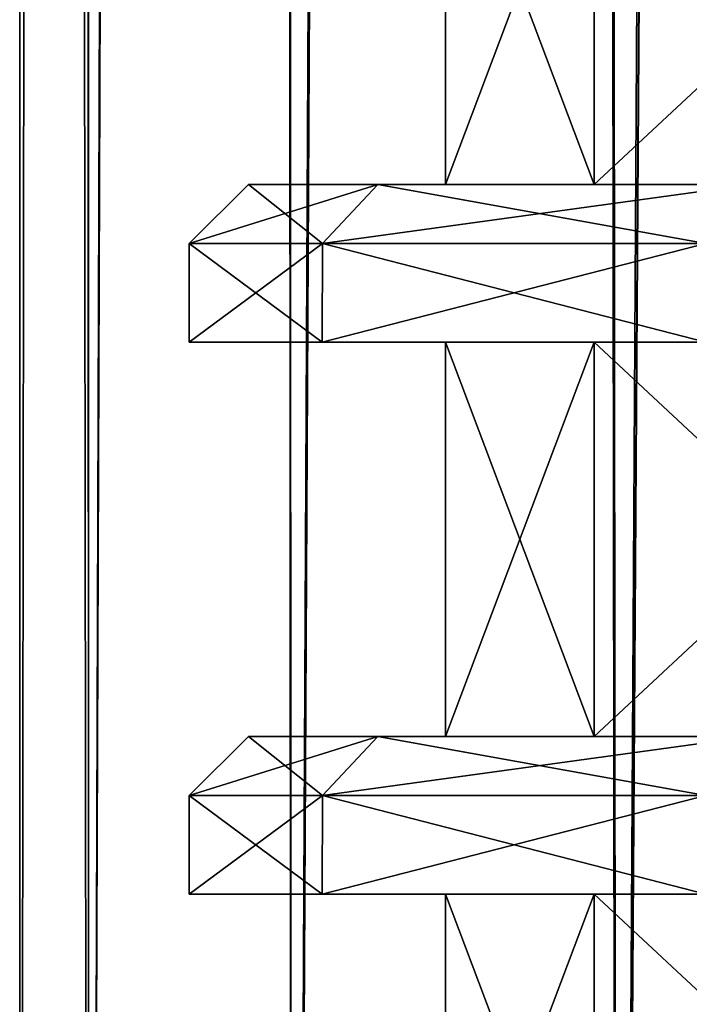
# Model space of a CAD drawing. Units: millimetres. Extents: x -375 to 375, y -1204 to 560.
# Drawn here: x -341 to -333, y -1141 to -1128 of the extents above; entities that cross this region are included whole.
import ezdxf

# ---------------------------------------------------------------- set-up
doc = ezdxf.new("R2010")
doc.units = ezdxf.units.MM
doc.header["$LTSCALE"] = 33.374815
for name, color, linetype in [('1093', 7, 'CONTINUOUS'), ('1118', 7, 'CONTINUOUS'), ('1119', 7, 'CONTINUOUS'), ('1120', 7, 'CONTINUOUS'), ('1121', 7, 'CONTINUOUS'), ('1122', 7, 'CONTINUOUS'), ('1123', 7, 'CONTINUOUS'), ('1124', 7, 'CONTINUOUS'), ('1125', 7, 'CONTINUOUS'), ('1126', 7, 'CONTINUOUS'), ('1127', 7, 'CONTINUOUS'), ('1128', 7, 'CONTINUOUS'), ('1129', 7, 'CONTINUOUS'), ('569', 7, 'CONTINUOUS'), ('570', 7, 'CONTINUOUS'), ('573', 7, 'CONTINUOUS'), ('574', 7, 'CONTINUOUS'), ('945', 7, 'CONTINUOUS'), ('970', 7, 'CONTINUOUS'), ('971', 7, 'CONTINUOUS'), ('972', 7, 'CONTINUOUS'), ('973', 7, 'CONTINUOUS'), ('974', 7, 'CONTINUOUS'), ('975', 7, 'CONTINUOUS'), ('976', 7, 'CONTINUOUS'), ('977', 7, 'CONTINUOUS'), ('978', 7, 'CONTINUOUS'), ('979', 7, 'CONTINUOUS'), ('980', 7, 'CONTINUOUS'), ('981', 7, 'CONTINUOUS')]:
    doc.layers.add(name, color=color, linetype=linetype)

msp = doc.modelspace()

# ---------------------------------------------------------------- linework, layer by layer
at = {"layer": '1093', "color": 253, "linetype": 'Continuous', "true_color": 0xa2afbf}
for points in [[(-333.866, -1130.5, -300.071), (-335.75, -1130.5, -290.6), (-333.866, -1125.5, -300.071), (-333.866, -1130.5, -300.071)], [(-335.75, -1130.5, -290.6), (-333.866, -1130.5, -281.129), (-335.75, -1125.5, -290.6), (-335.75, -1130.5, -290.6)], [(-335.75, -1130.5, -290.6), (-335.75, -1125.5, -290.6), (-333.866, -1125.5, -300.071), (-335.75, -1130.5, -290.6)], [(-333.866, -1130.5, -281.129), (-333.866, -1125.5, -281.129), (-335.75, -1125.5, -290.6), (-333.866, -1130.5, -281.129)], [(-328.501, -1130.5, -308.101), (-333.866, -1130.5, -300.071), (-328.501, -1125.5, -308.101), (-328.501, -1130.5, -308.101)], [(-333.866, -1130.5, -300.071), (-333.866, -1125.5, -300.071), (-328.501, -1125.5, -308.101), (-333.866, -1130.5, -300.071)], [(-333.866, -1130.5, -281.129), (-328.501, -1130.5, -273.099), (-333.866, -1125.5, -281.129), (-333.866, -1130.5, -281.129)], [(-328.501, -1130.5, -273.099), (-328.501, -1125.5, -273.099), (-333.866, -1125.5, -281.129), (-328.501, -1130.5, -273.099)], [(-333.866, -1137.5, -300.071), (-335.75, -1137.5, -290.6), (-333.866, -1132.5, -300.071), (-333.866, -1137.5, -300.071)], [(-335.75, -1137.5, -290.6), (-333.866, -1137.5, -281.129), (-335.75, -1132.5, -290.6), (-335.75, -1137.5, -290.6)], [(-335.75, -1137.5, -290.6), (-335.75, -1132.5, -290.6), (-333.866, -1132.5, -300.071), (-335.75, -1137.5, -290.6)], [(-333.866, -1137.5, -281.129), (-333.866, -1132.5, -281.129), (-335.75, -1132.5, -290.6), (-333.866, -1137.5, -281.129)], [(-328.501, -1137.5, -308.101), (-333.866, -1137.5, -300.071), (-328.501, -1132.5, -308.101), (-328.501, -1137.5, -308.101)], [(-333.866, -1137.5, -300.071), (-333.866, -1132.5, -300.071), (-328.501, -1132.5, -308.101), (-333.866, -1137.5, -300.071)], [(-333.866, -1137.5, -281.129), (-328.501, -1137.5, -273.099), (-333.866, -1132.5, -281.129), (-333.866, -1137.5, -281.129)], [(-328.501, -1137.5, -273.099), (-328.501, -1132.5, -273.099), (-333.866, -1132.5, -281.129), (-328.501, -1137.5, -273.099)], [(-333.866, -1144.5, -300.071), (-335.75, -1144.5, -290.6), (-333.866, -1139.5, -300.071), (-333.866, -1144.5, -300.071)], [(-335.75, -1144.5, -290.6), (-333.866, -1144.5, -281.129), (-335.75, -1139.5, -290.6), (-335.75, -1144.5, -290.6)], [(-335.75, -1144.5, -290.6), (-335.75, -1139.5, -290.6), (-333.866, -1139.5, -300.071), (-335.75, -1144.5, -290.6)], [(-333.866, -1144.5, -281.129), (-333.866, -1139.5, -281.129), (-335.75, -1139.5, -290.6), (-333.866, -1144.5, -281.129)], [(-328.501, -1144.5, -308.101), (-333.866, -1144.5, -300.071), (-328.501, -1139.5, -308.101), (-328.501, -1144.5, -308.101)], [(-333.866, -1144.5, -300.071), (-333.866, -1139.5, -300.071), (-328.501, -1139.5, -308.101), (-333.866, -1144.5, -300.071)], [(-333.866, -1144.5, -281.129), (-328.501, -1144.5, -273.099), (-333.866, -1139.5, -281.129), (-333.866, -1144.5, -281.129)], [(-328.501, -1144.5, -273.099), (-328.501, -1139.5, -273.099), (-333.866, -1139.5, -281.129), (-328.501, -1144.5, -273.099)]]:
    msp.add_3dface(points, dxfattribs=at)
at = {"layer": '1118', "color": 253, "linetype": 'Continuous', "true_color": 0xa2afbf}
for points in [[(-339, -1139.5, -290.6), (-337.312, -1139.5, -300.175), (-335.75, -1139.5, -290.6), (-339, -1139.5, -290.6)], [(-337.312, -1139.5, -281.025), (-339, -1139.5, -290.6), (-333.866, -1139.5, -281.129), (-337.312, -1139.5, -281.025)], [(-333.866, -1139.5, -281.129), (-339, -1139.5, -290.6), (-335.75, -1139.5, -290.6), (-333.866, -1139.5, -281.129)], [(-337.312, -1139.5, -300.175), (-332.449, -1139.5, -308.597), (-328.501, -1139.5, -308.101), (-337.312, -1139.5, -300.175)], [(-335.75, -1139.5, -290.6), (-337.312, -1139.5, -300.175), (-333.866, -1139.5, -300.071), (-335.75, -1139.5, -290.6)], [(-333.866, -1139.5, -300.071), (-337.312, -1139.5, -300.175), (-328.501, -1139.5, -308.101), (-333.866, -1139.5, -300.071)], [(-332.449, -1139.5, -272.603), (-337.312, -1139.5, -281.025), (-328.501, -1139.5, -273.099), (-332.449, -1139.5, -272.603)], [(-328.501, -1139.5, -273.099), (-337.312, -1139.5, -281.025), (-333.866, -1139.5, -281.129), (-328.501, -1139.5, -273.099)]]:
    msp.add_3dface(points, dxfattribs=at)
at = {"layer": '1119', "color": 253, "linetype": 'Continuous', "true_color": 0xa2afbf}
for points in [[(-339, -1139.5, -290.6), (-337.312, -1139.5, -281.025), (-339, -1138.25, -290.6), (-339, -1139.5, -290.6)], [(-339, -1138.25, -290.6), (-337.312, -1139.5, -281.025), (-337.311, -1138.25, -281.023), (-339, -1138.25, -290.6)], [(-337.312, -1139.5, -281.025), (-332.449, -1139.5, -272.603), (-337.311, -1138.25, -281.023), (-337.312, -1139.5, -281.025)], [(-337.311, -1138.25, -281.023), (-332.449, -1139.5, -272.603), (-332.449, -1138.25, -272.602), (-337.311, -1138.25, -281.023)]]:
    msp.add_3dface(points, dxfattribs=at)
at = {"layer": '1120', "color": 253, "linetype": 'Continuous', "true_color": 0xa2afbf}
for points in [[(-339, -1138.25, -290.6), (-337.311, -1138.25, -281.023), (-338.25, -1137.5, -290.6), (-339, -1138.25, -290.6)], [(-338.25, -1137.5, -290.6), (-337.311, -1138.25, -281.023), (-336.607, -1137.5, -281.282), (-338.25, -1137.5, -290.6)], [(-337.311, -1138.25, -281.023), (-332.449, -1138.25, -272.602), (-336.607, -1137.5, -281.282), (-337.311, -1138.25, -281.023)], [(-336.607, -1137.5, -281.282), (-332.449, -1138.25, -272.602), (-331.875, -1137.5, -273.085), (-336.607, -1137.5, -281.282)]]:
    msp.add_3dface(points, dxfattribs=at)
at = {"layer": '1121', "color": 253, "linetype": 'Continuous', "true_color": 0xa2afbf}
for points in [[(-338.25, -1137.5, -290.6), (-336.607, -1137.5, -281.282), (-335.75, -1137.5, -290.6), (-338.25, -1137.5, -290.6)], [(-336.607, -1137.5, -299.918), (-338.25, -1137.5, -290.6), (-333.866, -1137.5, -300.071), (-336.607, -1137.5, -299.918)], [(-333.866, -1137.5, -300.071), (-338.25, -1137.5, -290.6), (-335.75, -1137.5, -290.6), (-333.866, -1137.5, -300.071)], [(-336.607, -1137.5, -281.282), (-331.875, -1137.5, -273.085), (-333.866, -1137.5, -281.129), (-336.607, -1137.5, -281.282)], [(-335.75, -1137.5, -290.6), (-336.607, -1137.5, -281.282), (-333.866, -1137.5, -281.129), (-335.75, -1137.5, -290.6)], [(-331.875, -1137.5, -308.115), (-336.607, -1137.5, -299.918), (-328.501, -1137.5, -308.101), (-331.875, -1137.5, -308.115)], [(-328.501, -1137.5, -308.101), (-336.607, -1137.5, -299.918), (-333.866, -1137.5, -300.071), (-328.501, -1137.5, -308.101)], [(-333.866, -1137.5, -281.129), (-331.875, -1137.5, -273.085), (-328.501, -1137.5, -273.099), (-333.866, -1137.5, -281.129)]]:
    msp.add_3dface(points, dxfattribs=at)
at = {"layer": '1122', "color": 253, "linetype": 'Continuous', "true_color": 0xa2afbf}
for points in [[(-337.312, -1139.5, -300.175), (-339, -1139.5, -290.6), (-337.311, -1138.25, -300.177), (-337.312, -1139.5, -300.175)], [(-339, -1139.5, -290.6), (-339, -1138.25, -290.6), (-337.311, -1138.25, -300.177), (-339, -1139.5, -290.6)], [(-332.449, -1139.5, -308.597), (-337.312, -1139.5, -300.175), (-332.449, -1138.25, -308.598), (-332.449, -1139.5, -308.597)], [(-332.449, -1138.25, -308.598), (-337.312, -1139.5, -300.175), (-337.311, -1138.25, -300.177), (-332.449, -1138.25, -308.598)]]:
    msp.add_3dface(points, dxfattribs=at)
at = {"layer": '1123', "color": 253, "linetype": 'Continuous', "true_color": 0xa2afbf}
for points in [[(-339, -1138.25, -290.6), (-338.25, -1137.5, -290.6), (-336.607, -1137.5, -299.918), (-339, -1138.25, -290.6)], [(-339, -1138.25, -290.6), (-336.607, -1137.5, -299.918), (-337.311, -1138.25, -300.177), (-339, -1138.25, -290.6)], [(-336.607, -1137.5, -299.918), (-331.875, -1137.5, -308.115), (-337.311, -1138.25, -300.177), (-336.607, -1137.5, -299.918)], [(-331.875, -1137.5, -308.115), (-332.449, -1138.25, -308.598), (-337.311, -1138.25, -300.177), (-331.875, -1137.5, -308.115)]]:
    msp.add_3dface(points, dxfattribs=at)
at = {"layer": '1124', "color": 253, "linetype": 'Continuous', "true_color": 0xa2afbf}
for points in [[(-339, -1132.5, -290.6), (-337.312, -1132.5, -300.175), (-335.75, -1132.5, -290.6), (-339, -1132.5, -290.6)], [(-337.312, -1132.5, -281.025), (-339, -1132.5, -290.6), (-333.866, -1132.5, -281.129), (-337.312, -1132.5, -281.025)], [(-333.866, -1132.5, -281.129), (-339, -1132.5, -290.6), (-335.75, -1132.5, -290.6), (-333.866, -1132.5, -281.129)], [(-337.312, -1132.5, -300.175), (-332.449, -1132.5, -308.597), (-328.501, -1132.5, -308.101), (-337.312, -1132.5, -300.175)], [(-335.75, -1132.5, -290.6), (-337.312, -1132.5, -300.175), (-333.866, -1132.5, -300.071), (-335.75, -1132.5, -290.6)], [(-333.866, -1132.5, -300.071), (-337.312, -1132.5, -300.175), (-328.501, -1132.5, -308.101), (-333.866, -1132.5, -300.071)], [(-332.449, -1132.5, -272.603), (-337.312, -1132.5, -281.025), (-328.501, -1132.5, -273.099), (-332.449, -1132.5, -272.603)], [(-328.501, -1132.5, -273.099), (-337.312, -1132.5, -281.025), (-333.866, -1132.5, -281.129), (-328.501, -1132.5, -273.099)]]:
    msp.add_3dface(points, dxfattribs=at)
at = {"layer": '1125', "color": 253, "linetype": 'Continuous', "true_color": 0xa2afbf}
for points in [[(-339, -1132.5, -290.6), (-337.312, -1132.5, -281.025), (-339, -1131.25, -290.6), (-339, -1132.5, -290.6)], [(-339, -1131.25, -290.6), (-337.312, -1132.5, -281.025), (-337.311, -1131.25, -281.023), (-339, -1131.25, -290.6)], [(-337.312, -1132.5, -281.025), (-332.449, -1132.5, -272.603), (-337.311, -1131.25, -281.023), (-337.312, -1132.5, -281.025)], [(-337.311, -1131.25, -281.023), (-332.449, -1132.5, -272.603), (-332.449, -1131.25, -272.602), (-337.311, -1131.25, -281.023)]]:
    msp.add_3dface(points, dxfattribs=at)
at = {"layer": '1126', "color": 253, "linetype": 'Continuous', "true_color": 0xa2afbf}
for points in [[(-339, -1131.25, -290.6), (-337.311, -1131.25, -281.023), (-338.25, -1130.5, -290.6), (-339, -1131.25, -290.6)], [(-338.25, -1130.5, -290.6), (-337.311, -1131.25, -281.023), (-336.607, -1130.5, -281.282), (-338.25, -1130.5, -290.6)], [(-337.311, -1131.25, -281.023), (-332.449, -1131.25, -272.602), (-336.607, -1130.5, -281.282), (-337.311, -1131.25, -281.023)], [(-336.607, -1130.5, -281.282), (-332.449, -1131.25, -272.602), (-331.875, -1130.5, -273.085), (-336.607, -1130.5, -281.282)]]:
    msp.add_3dface(points, dxfattribs=at)
at = {"layer": '1127', "color": 253, "linetype": 'Continuous', "true_color": 0xa2afbf}
for points in [[(-338.25, -1130.5, -290.6), (-336.607, -1130.5, -281.282), (-335.75, -1130.5, -290.6), (-338.25, -1130.5, -290.6)], [(-336.607, -1130.5, -299.918), (-338.25, -1130.5, -290.6), (-333.866, -1130.5, -300.071), (-336.607, -1130.5, -299.918)], [(-333.866, -1130.5, -300.071), (-338.25, -1130.5, -290.6), (-335.75, -1130.5, -290.6), (-333.866, -1130.5, -300.071)], [(-336.607, -1130.5, -281.282), (-331.875, -1130.5, -273.085), (-333.866, -1130.5, -281.129), (-336.607, -1130.5, -281.282)], [(-335.75, -1130.5, -290.6), (-336.607, -1130.5, -281.282), (-333.866, -1130.5, -281.129), (-335.75, -1130.5, -290.6)], [(-331.875, -1130.5, -308.115), (-336.607, -1130.5, -299.918), (-328.501, -1130.5, -308.101), (-331.875, -1130.5, -308.115)], [(-328.501, -1130.5, -308.101), (-336.607, -1130.5, -299.918), (-333.866, -1130.5, -300.071), (-328.501, -1130.5, -308.101)], [(-333.866, -1130.5, -281.129), (-331.875, -1130.5, -273.085), (-328.501, -1130.5, -273.099), (-333.866, -1130.5, -281.129)]]:
    msp.add_3dface(points, dxfattribs=at)
at = {"layer": '1128', "color": 253, "linetype": 'Continuous', "true_color": 0xa2afbf}
for points in [[(-337.312, -1132.5, -300.175), (-339, -1132.5, -290.6), (-337.311, -1131.25, -300.177), (-337.312, -1132.5, -300.175)], [(-339, -1132.5, -290.6), (-339, -1131.25, -290.6), (-337.311, -1131.25, -300.177), (-339, -1132.5, -290.6)], [(-332.449, -1132.5, -308.597), (-337.312, -1132.5, -300.175), (-332.449, -1131.25, -308.598), (-332.449, -1132.5, -308.597)], [(-332.449, -1131.25, -308.598), (-337.312, -1132.5, -300.175), (-337.311, -1131.25, -300.177), (-332.449, -1131.25, -308.598)]]:
    msp.add_3dface(points, dxfattribs=at)
at = {"layer": '1129', "color": 253, "linetype": 'Continuous', "true_color": 0xa2afbf}
for points in [[(-339, -1131.25, -290.6), (-338.25, -1130.5, -290.6), (-336.607, -1130.5, -299.918), (-339, -1131.25, -290.6)], [(-339, -1131.25, -290.6), (-336.607, -1130.5, -299.918), (-337.311, -1131.25, -300.177), (-339, -1131.25, -290.6)], [(-336.607, -1130.5, -299.918), (-331.875, -1130.5, -308.115), (-337.311, -1131.25, -300.177), (-336.607, -1130.5, -299.918)], [(-331.875, -1130.5, -308.115), (-332.449, -1131.25, -308.598), (-337.311, -1131.25, -300.177), (-331.875, -1130.5, -308.115)]]:
    msp.add_3dface(points, dxfattribs=at)
at = {"layer": '569', "color": 253, "linetype": 'Continuous', "true_color": 0xa2afbf}
for points in [[(-340.274, -1170.5, 257.185), (-341.15, -1170.5, 264.4), (-340.359, -505.5, 257.54), (-340.274, -1170.5, 257.185)], [(-340.359, -505.5, 257.54), (-341.15, -1170.5, 264.4), (-341.15, -505.5, 264.4), (-340.359, -505.5, 257.54)], [(-338.034, -505.5, 251.052), (-340.274, -1170.5, 257.185), (-340.359, -505.5, 257.54), (-338.034, -505.5, 251.052)], [(-337.696, -1170.5, 250.389), (-340.274, -1170.5, 257.185), (-338.034, -505.5, 251.052), (-337.696, -1170.5, 250.389)], [(-334.297, -505.5, 245.262), (-337.696, -1170.5, 250.389), (-338.034, -505.5, 251.052), (-334.297, -505.5, 245.262)], [(-333.568, -1170.5, 244.407), (-337.696, -1170.5, 250.389), (-334.297, -505.5, 245.262), (-333.568, -1170.5, 244.407)], [(-329.345, -505.5, 240.473), (-333.568, -1170.5, 244.407), (-334.297, -505.5, 245.262), (-329.345, -505.5, 240.473)], [(-328.127, -1170.5, 239.587), (-333.568, -1170.5, 244.407), (-329.345, -505.5, 240.473), (-328.127, -1170.5, 239.587)]]:
    msp.add_3dface(points, dxfattribs=at)
at = {"layer": '570', "color": 253, "linetype": 'Continuous', "true_color": 0xa2afbf}
for points in [[(-341.15, -1170.5, 264.4), (-340.274, -1170.5, 271.615), (-341.15, -505.5, 264.4), (-341.15, -1170.5, 264.4)], [(-341.15, -505.5, 264.4), (-340.274, -1170.5, 271.615), (-340.384, -505.5, 271.151), (-341.15, -505.5, 264.4)], [(-340.384, -505.5, 271.151), (-340.274, -1170.5, 271.615), (-338.132, -505.5, 277.547), (-340.384, -505.5, 271.151)], [(-340.274, -1170.5, 271.615), (-337.696, -1170.5, 278.411), (-338.132, -505.5, 277.547), (-340.274, -1170.5, 271.615)], [(-338.132, -505.5, 277.547), (-337.696, -1170.5, 278.411), (-334.509, -505.5, 283.278), (-338.132, -505.5, 277.547)], [(-337.696, -1170.5, 278.411), (-333.568, -1170.5, 284.393), (-334.509, -505.5, 283.278), (-337.696, -1170.5, 278.411)], [(-334.509, -505.5, 283.278), (-333.568, -1170.5, 284.393), (-329.698, -505.5, 288.052), (-334.509, -505.5, 283.278)], [(-333.568, -1170.5, 284.393), (-328.127, -1170.5, 289.213), (-329.698, -505.5, 288.052), (-333.568, -1170.5, 284.393)]]:
    msp.add_3dface(points, dxfattribs=at)
at = {"layer": '573', "color": 253, "linetype": 'Continuous', "true_color": 0xa2afbf}
for points in [[(-340.274, -1170.5, -297.815), (-341.15, -1170.5, -290.6), (-340.354, -505.5, -297.483), (-340.274, -1170.5, -297.815)], [(-340.354, -505.5, -297.483), (-341.15, -1170.5, -290.6), (-341.15, -505.5, -290.6), (-340.354, -505.5, -297.483)], [(-338.013, -505.5, -303.991), (-340.274, -1170.5, -297.815), (-340.354, -505.5, -297.483), (-338.013, -505.5, -303.991)], [(-337.696, -1170.5, -304.611), (-340.274, -1170.5, -297.815), (-338.013, -505.5, -303.991), (-337.696, -1170.5, -304.611)], [(-334.252, -505.5, -309.793), (-337.696, -1170.5, -304.611), (-338.013, -505.5, -303.991), (-334.252, -505.5, -309.793)], [(-333.568, -1170.5, -310.593), (-337.696, -1170.5, -304.611), (-334.252, -505.5, -309.793), (-333.568, -1170.5, -310.593)], [(-329.269, -505.5, -314.585), (-333.568, -1170.5, -310.593), (-334.252, -505.5, -309.793), (-329.269, -505.5, -314.585)], [(-328.127, -1170.5, -315.413), (-333.568, -1170.5, -310.593), (-329.269, -505.5, -314.585), (-328.127, -1170.5, -315.413)]]:
    msp.add_3dface(points, dxfattribs=at)
at = {"layer": '574', "color": 253, "linetype": 'Continuous', "true_color": 0xa2afbf}
for points in [[(-341.15, -1170.5, -290.6), (-340.274, -1170.5, -283.385), (-341.15, -505.5, -290.6), (-341.15, -1170.5, -290.6)], [(-341.15, -505.5, -290.6), (-340.274, -1170.5, -283.385), (-340.359, -505.5, -283.74), (-341.15, -505.5, -290.6)], [(-340.359, -505.5, -283.74), (-340.274, -1170.5, -283.385), (-338.034, -505.5, -277.252), (-340.359, -505.5, -283.74)], [(-340.274, -1170.5, -283.385), (-337.696, -1170.5, -276.589), (-338.034, -505.5, -277.252), (-340.274, -1170.5, -283.385)], [(-338.034, -505.5, -277.252), (-337.696, -1170.5, -276.589), (-334.297, -505.5, -271.462), (-338.034, -505.5, -277.252)], [(-337.696, -1170.5, -276.589), (-333.568, -1170.5, -270.607), (-334.297, -505.5, -271.462), (-337.696, -1170.5, -276.589)], [(-334.297, -505.5, -271.462), (-333.568, -1170.5, -270.607), (-329.345, -505.5, -266.673), (-334.297, -505.5, -271.462)], [(-333.568, -1170.5, -270.607), (-328.127, -1170.5, -265.787), (-329.345, -505.5, -266.673), (-333.568, -1170.5, -270.607)]]:
    msp.add_3dface(points, dxfattribs=at)
at = {"layer": '945', "color": 253, "linetype": 'Continuous', "true_color": 0xa2afbf}
for points in [[(-333.866, -1130.5, 254.929), (-335.75, -1130.5, 264.4), (-333.866, -1125.5, 254.929), (-333.866, -1130.5, 254.929)], [(-335.75, -1130.5, 264.4), (-333.866, -1130.5, 273.871), (-335.75, -1125.5, 264.4), (-335.75, -1130.5, 264.4)], [(-335.75, -1130.5, 264.4), (-335.75, -1125.5, 264.4), (-333.866, -1125.5, 254.929), (-335.75, -1130.5, 264.4)], [(-333.866, -1130.5, 273.871), (-333.866, -1125.5, 273.871), (-335.75, -1125.5, 264.4), (-333.866, -1130.5, 273.871)], [(-328.501, -1130.5, 246.899), (-333.866, -1130.5, 254.929), (-328.501, -1125.5, 246.899), (-328.501, -1130.5, 246.899)], [(-333.866, -1130.5, 254.929), (-333.866, -1125.5, 254.929), (-328.501, -1125.5, 246.899), (-333.866, -1130.5, 254.929)], [(-333.866, -1130.5, 273.871), (-328.501, -1130.5, 281.901), (-333.866, -1125.5, 273.871), (-333.866, -1130.5, 273.871)], [(-328.501, -1130.5, 281.901), (-328.501, -1125.5, 281.901), (-333.866, -1125.5, 273.871), (-328.501, -1130.5, 281.901)], [(-333.866, -1137.5, 254.929), (-335.75, -1137.5, 264.4), (-333.866, -1132.5, 254.929), (-333.866, -1137.5, 254.929)], [(-335.75, -1137.5, 264.4), (-333.866, -1137.5, 273.871), (-335.75, -1132.5, 264.4), (-335.75, -1137.5, 264.4)], [(-335.75, -1137.5, 264.4), (-335.75, -1132.5, 264.4), (-333.866, -1132.5, 254.929), (-335.75, -1137.5, 264.4)], [(-333.866, -1137.5, 273.871), (-333.866, -1132.5, 273.871), (-335.75, -1132.5, 264.4), (-333.866, -1137.5, 273.871)], [(-328.501, -1137.5, 246.899), (-333.866, -1137.5, 254.929), (-328.501, -1132.5, 246.899), (-328.501, -1137.5, 246.899)], [(-333.866, -1137.5, 254.929), (-333.866, -1132.5, 254.929), (-328.501, -1132.5, 246.899), (-333.866, -1137.5, 254.929)], [(-333.866, -1137.5, 273.871), (-328.501, -1137.5, 281.901), (-333.866, -1132.5, 273.871), (-333.866, -1137.5, 273.871)], [(-328.501, -1137.5, 281.901), (-328.501, -1132.5, 281.901), (-333.866, -1132.5, 273.871), (-328.501, -1137.5, 281.901)], [(-333.866, -1144.5, 254.929), (-335.75, -1144.5, 264.4), (-333.866, -1139.5, 254.929), (-333.866, -1144.5, 254.929)], [(-335.75, -1144.5, 264.4), (-333.866, -1144.5, 273.871), (-335.75, -1139.5, 264.4), (-335.75, -1144.5, 264.4)], [(-335.75, -1144.5, 264.4), (-335.75, -1139.5, 264.4), (-333.866, -1139.5, 254.929), (-335.75, -1144.5, 264.4)], [(-333.866, -1144.5, 273.871), (-333.866, -1139.5, 273.871), (-335.75, -1139.5, 264.4), (-333.866, -1144.5, 273.871)], [(-328.501, -1144.5, 246.899), (-333.866, -1144.5, 254.929), (-328.501, -1139.5, 246.899), (-328.501, -1144.5, 246.899)], [(-333.866, -1144.5, 254.929), (-333.866, -1139.5, 254.929), (-328.501, -1139.5, 246.899), (-333.866, -1144.5, 254.929)], [(-333.866, -1144.5, 273.871), (-328.501, -1144.5, 281.901), (-333.866, -1139.5, 273.871), (-333.866, -1144.5, 273.871)], [(-328.501, -1144.5, 281.901), (-328.501, -1139.5, 281.901), (-333.866, -1139.5, 273.871), (-328.501, -1144.5, 281.901)]]:
    msp.add_3dface(points, dxfattribs=at)
at = {"layer": '970', "color": 253, "linetype": 'Continuous', "true_color": 0xa2afbf}
for points in [[(-339, -1139.5, 264.4), (-337.312, -1139.5, 254.825), (-335.75, -1139.5, 264.4), (-339, -1139.5, 264.4)], [(-337.312, -1139.5, 273.975), (-339, -1139.5, 264.4), (-333.866, -1139.5, 273.871), (-337.312, -1139.5, 273.975)], [(-333.866, -1139.5, 273.871), (-339, -1139.5, 264.4), (-335.75, -1139.5, 264.4), (-333.866, -1139.5, 273.871)], [(-337.312, -1139.5, 254.825), (-332.449, -1139.5, 246.403), (-328.501, -1139.5, 246.899), (-337.312, -1139.5, 254.825)], [(-335.75, -1139.5, 264.4), (-337.312, -1139.5, 254.825), (-333.866, -1139.5, 254.929), (-335.75, -1139.5, 264.4)], [(-333.866, -1139.5, 254.929), (-337.312, -1139.5, 254.825), (-328.501, -1139.5, 246.899), (-333.866, -1139.5, 254.929)], [(-332.449, -1139.5, 282.397), (-337.312, -1139.5, 273.975), (-328.501, -1139.5, 281.901), (-332.449, -1139.5, 282.397)], [(-328.501, -1139.5, 281.901), (-337.312, -1139.5, 273.975), (-333.866, -1139.5, 273.871), (-328.501, -1139.5, 281.901)]]:
    msp.add_3dface(points, dxfattribs=at)
at = {"layer": '971', "color": 253, "linetype": 'Continuous', "true_color": 0xa2afbf}
for points in [[(-339, -1139.5, 264.4), (-337.312, -1139.5, 273.975), (-339, -1138.25, 264.4), (-339, -1139.5, 264.4)], [(-339, -1138.25, 264.4), (-337.312, -1139.5, 273.975), (-337.311, -1138.25, 273.977), (-339, -1138.25, 264.4)], [(-337.312, -1139.5, 273.975), (-332.449, -1139.5, 282.397), (-337.311, -1138.25, 273.977), (-337.312, -1139.5, 273.975)], [(-337.311, -1138.25, 273.977), (-332.449, -1139.5, 282.397), (-332.449, -1138.25, 282.398), (-337.311, -1138.25, 273.977)]]:
    msp.add_3dface(points, dxfattribs=at)
at = {"layer": '972', "color": 253, "linetype": 'Continuous', "true_color": 0xa2afbf}
for points in [[(-339, -1138.25, 264.4), (-337.311, -1138.25, 273.977), (-338.25, -1137.5, 264.4), (-339, -1138.25, 264.4)], [(-338.25, -1137.5, 264.4), (-337.311, -1138.25, 273.977), (-336.607, -1137.5, 273.718), (-338.25, -1137.5, 264.4)], [(-337.311, -1138.25, 273.977), (-332.449, -1138.25, 282.398), (-336.607, -1137.5, 273.718), (-337.311, -1138.25, 273.977)], [(-336.607, -1137.5, 273.718), (-332.449, -1138.25, 282.398), (-331.875, -1137.5, 281.915), (-336.607, -1137.5, 273.718)]]:
    msp.add_3dface(points, dxfattribs=at)
at = {"layer": '973', "color": 253, "linetype": 'Continuous', "true_color": 0xa2afbf}
for points in [[(-338.25, -1137.5, 264.4), (-336.607, -1137.5, 273.718), (-335.75, -1137.5, 264.4), (-338.25, -1137.5, 264.4)], [(-336.607, -1137.5, 255.082), (-338.25, -1137.5, 264.4), (-333.866, -1137.5, 254.929), (-336.607, -1137.5, 255.082)], [(-333.866, -1137.5, 254.929), (-338.25, -1137.5, 264.4), (-335.75, -1137.5, 264.4), (-333.866, -1137.5, 254.929)], [(-336.607, -1137.5, 273.718), (-331.875, -1137.5, 281.915), (-333.866, -1137.5, 273.871), (-336.607, -1137.5, 273.718)], [(-335.75, -1137.5, 264.4), (-336.607, -1137.5, 273.718), (-333.866, -1137.5, 273.871), (-335.75, -1137.5, 264.4)], [(-331.875, -1137.5, 246.885), (-336.607, -1137.5, 255.082), (-328.501, -1137.5, 246.899), (-331.875, -1137.5, 246.885)], [(-328.501, -1137.5, 246.899), (-336.607, -1137.5, 255.082), (-333.866, -1137.5, 254.929), (-328.501, -1137.5, 246.899)], [(-333.866, -1137.5, 273.871), (-331.875, -1137.5, 281.915), (-328.501, -1137.5, 281.901), (-333.866, -1137.5, 273.871)]]:
    msp.add_3dface(points, dxfattribs=at)
at = {"layer": '974', "color": 253, "linetype": 'Continuous', "true_color": 0xa2afbf}
for points in [[(-337.312, -1139.5, 254.825), (-339, -1139.5, 264.4), (-337.311, -1138.25, 254.823), (-337.312, -1139.5, 254.825)], [(-339, -1139.5, 264.4), (-339, -1138.25, 264.4), (-337.311, -1138.25, 254.823), (-339, -1139.5, 264.4)], [(-332.449, -1139.5, 246.403), (-337.312, -1139.5, 254.825), (-332.449, -1138.25, 246.402), (-332.449, -1139.5, 246.403)], [(-332.449, -1138.25, 246.402), (-337.312, -1139.5, 254.825), (-337.311, -1138.25, 254.823), (-332.449, -1138.25, 246.402)]]:
    msp.add_3dface(points, dxfattribs=at)
at = {"layer": '975', "color": 253, "linetype": 'Continuous', "true_color": 0xa2afbf}
for points in [[(-339, -1138.25, 264.4), (-338.25, -1137.5, 264.4), (-336.607, -1137.5, 255.082), (-339, -1138.25, 264.4)], [(-339, -1138.25, 264.4), (-336.607, -1137.5, 255.082), (-337.311, -1138.25, 254.823), (-339, -1138.25, 264.4)], [(-336.607, -1137.5, 255.082), (-331.875, -1137.5, 246.885), (-337.311, -1138.25, 254.823), (-336.607, -1137.5, 255.082)], [(-331.875, -1137.5, 246.885), (-332.449, -1138.25, 246.402), (-337.311, -1138.25, 254.823), (-331.875, -1137.5, 246.885)]]:
    msp.add_3dface(points, dxfattribs=at)
at = {"layer": '976', "color": 253, "linetype": 'Continuous', "true_color": 0xa2afbf}
for points in [[(-339, -1132.5, 264.4), (-337.312, -1132.5, 254.825), (-335.75, -1132.5, 264.4), (-339, -1132.5, 264.4)], [(-337.312, -1132.5, 273.975), (-339, -1132.5, 264.4), (-333.866, -1132.5, 273.871), (-337.312, -1132.5, 273.975)], [(-333.866, -1132.5, 273.871), (-339, -1132.5, 264.4), (-335.75, -1132.5, 264.4), (-333.866, -1132.5, 273.871)], [(-337.312, -1132.5, 254.825), (-332.449, -1132.5, 246.403), (-328.501, -1132.5, 246.899), (-337.312, -1132.5, 254.825)], [(-335.75, -1132.5, 264.4), (-337.312, -1132.5, 254.825), (-333.866, -1132.5, 254.929), (-335.75, -1132.5, 264.4)], [(-333.866, -1132.5, 254.929), (-337.312, -1132.5, 254.825), (-328.501, -1132.5, 246.899), (-333.866, -1132.5, 254.929)], [(-332.449, -1132.5, 282.397), (-337.312, -1132.5, 273.975), (-328.501, -1132.5, 281.901), (-332.449, -1132.5, 282.397)], [(-328.501, -1132.5, 281.901), (-337.312, -1132.5, 273.975), (-333.866, -1132.5, 273.871), (-328.501, -1132.5, 281.901)]]:
    msp.add_3dface(points, dxfattribs=at)
at = {"layer": '977', "color": 253, "linetype": 'Continuous', "true_color": 0xa2afbf}
for points in [[(-339, -1132.5, 264.4), (-337.312, -1132.5, 273.975), (-339, -1131.25, 264.4), (-339, -1132.5, 264.4)], [(-339, -1131.25, 264.4), (-337.312, -1132.5, 273.975), (-337.311, -1131.25, 273.977), (-339, -1131.25, 264.4)], [(-337.312, -1132.5, 273.975), (-332.449, -1132.5, 282.397), (-337.311, -1131.25, 273.977), (-337.312, -1132.5, 273.975)], [(-337.311, -1131.25, 273.977), (-332.449, -1132.5, 282.397), (-332.449, -1131.25, 282.398), (-337.311, -1131.25, 273.977)]]:
    msp.add_3dface(points, dxfattribs=at)
at = {"layer": '978', "color": 253, "linetype": 'Continuous', "true_color": 0xa2afbf}
for points in [[(-339, -1131.25, 264.4), (-337.311, -1131.25, 273.977), (-338.25, -1130.5, 264.4), (-339, -1131.25, 264.4)], [(-338.25, -1130.5, 264.4), (-337.311, -1131.25, 273.977), (-336.607, -1130.5, 273.718), (-338.25, -1130.5, 264.4)], [(-337.311, -1131.25, 273.977), (-332.449, -1131.25, 282.398), (-336.607, -1130.5, 273.718), (-337.311, -1131.25, 273.977)], [(-336.607, -1130.5, 273.718), (-332.449, -1131.25, 282.398), (-331.875, -1130.5, 281.915), (-336.607, -1130.5, 273.718)]]:
    msp.add_3dface(points, dxfattribs=at)
at = {"layer": '979', "color": 253, "linetype": 'Continuous', "true_color": 0xa2afbf}
for points in [[(-338.25, -1130.5, 264.4), (-336.607, -1130.5, 273.718), (-335.75, -1130.5, 264.4), (-338.25, -1130.5, 264.4)], [(-336.607, -1130.5, 255.082), (-338.25, -1130.5, 264.4), (-333.866, -1130.5, 254.929), (-336.607, -1130.5, 255.082)], [(-333.866, -1130.5, 254.929), (-338.25, -1130.5, 264.4), (-335.75, -1130.5, 264.4), (-333.866, -1130.5, 254.929)], [(-336.607, -1130.5, 273.718), (-331.875, -1130.5, 281.915), (-333.866, -1130.5, 273.871), (-336.607, -1130.5, 273.718)], [(-335.75, -1130.5, 264.4), (-336.607, -1130.5, 273.718), (-333.866, -1130.5, 273.871), (-335.75, -1130.5, 264.4)], [(-331.875, -1130.5, 246.885), (-336.607, -1130.5, 255.082), (-328.501, -1130.5, 246.899), (-331.875, -1130.5, 246.885)], [(-328.501, -1130.5, 246.899), (-336.607, -1130.5, 255.082), (-333.866, -1130.5, 254.929), (-328.501, -1130.5, 246.899)], [(-333.866, -1130.5, 273.871), (-331.875, -1130.5, 281.915), (-328.501, -1130.5, 281.901), (-333.866, -1130.5, 273.871)]]:
    msp.add_3dface(points, dxfattribs=at)
at = {"layer": '980', "color": 253, "linetype": 'Continuous', "true_color": 0xa2afbf}
for points in [[(-337.312, -1132.5, 254.825), (-339, -1132.5, 264.4), (-337.311, -1131.25, 254.823), (-337.312, -1132.5, 254.825)], [(-339, -1132.5, 264.4), (-339, -1131.25, 264.4), (-337.311, -1131.25, 254.823), (-339, -1132.5, 264.4)], [(-332.449, -1132.5, 246.403), (-337.312, -1132.5, 254.825), (-332.449, -1131.25, 246.402), (-332.449, -1132.5, 246.403)], [(-332.449, -1131.25, 246.402), (-337.312, -1132.5, 254.825), (-337.311, -1131.25, 254.823), (-332.449, -1131.25, 246.402)]]:
    msp.add_3dface(points, dxfattribs=at)
at = {"layer": '981', "color": 253, "linetype": 'Continuous', "true_color": 0xa2afbf}
for points in [[(-339, -1131.25, 264.4), (-338.25, -1130.5, 264.4), (-336.607, -1130.5, 255.082), (-339, -1131.25, 264.4)], [(-339, -1131.25, 264.4), (-336.607, -1130.5, 255.082), (-337.311, -1131.25, 254.823), (-339, -1131.25, 264.4)], [(-336.607, -1130.5, 255.082), (-331.875, -1130.5, 246.885), (-337.311, -1131.25, 254.823), (-336.607, -1130.5, 255.082)], [(-331.875, -1130.5, 246.885), (-332.449, -1131.25, 246.402), (-337.311, -1131.25, 254.823), (-331.875, -1130.5, 246.885)]]:
    msp.add_3dface(points, dxfattribs=at)

doc.saveas('drawing.dxf')
